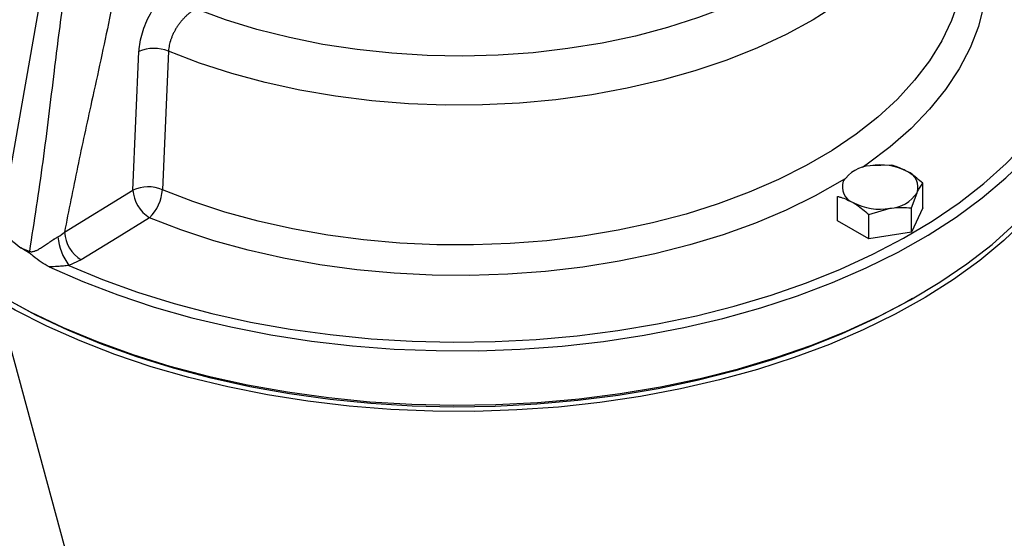
# Model space of a CAD drawing. Units: millimetres. Extents: x 0 to 1277, y 0 to 297.
# Drawn here: x 101 to 108, y 130 to 133 of the extents above; entities that cross this region are included whole.
import ezdxf

# ---------------------------------------------------------------- set-up
doc = ezdxf.new("R2010")
doc.units = ezdxf.units.MM
doc.linetypes.add('SLD-Sólida', pattern=[0])
doc.layers.add('COTAS_', color=5, linetype='SLD-Sólida')
doc.styles.get("Standard").update_dxf_attribs({"font": 'ARIALN.TTF'})
doc.dimstyles.new('SLDDIMSTYLE0', dxfattribs={"dimtxt": 0.18, "dimasz": 3.302, "dimexe": 0, "dimexo": 0.0625, "dimgap": 0, "dimtad": 0, "dimtih": 1, "dimtoh": 1, "dimdec": 0, "dimrnd": 1e-09, "dimzin": 0, "dimdsep": 46, "dimtxsty": 'Standard', "dimsah": 1, "dimcen": 0.09, "dimadec": 0, "dimazin": 0, "dimtfac": 3.302, "dimtdec": 0, "dimtofl": 0, "dimtmove": 0, "dimatfit": 3, "dimfxl": 1, "dimfrac": 2, "dimtolj": 1, "dimtzin": 0, "dimarcsym": 0})

msp = doc.modelspace()

# ---------------------------------------------------------------- linework, layer by layer
at = {"color": 7, "linetype": 'SLD-Sólida', "lineweight": 25}
for p, q in [((100.9652, 131.5692), (101.3221, 133.598)), ((101.8343, 131.8254), (101.875, 132.7323)), ((106.8029, 131.9881), (106.6634, 131.9848)), ((107.007, 131.7097), (107.007, 131.8703)), ((101.3869, 131.5492), (101.8343, 131.8254)), ((106.4493, 131.6235), (106.4493, 131.784)), ((106.9323, 131.7093), (106.9696, 131.8081)), ((106.6534, 131.6662), (106.7928, 131.706)), ((106.6534, 131.5056), (106.6534, 131.6662)), ((107.007, 131.7097), (106.9323, 131.5487)), ((106.9323, 131.5487), (106.9323, 131.7093)), ((106.6534, 131.5056), (106.4493, 131.6235)), ((106.9323, 131.5487), (106.6534, 131.5056)), ((101.1575, 131.4116), (101.1017, 131.4481)), ((101.1017, 131.4481), (101.1594, 131.4239)), ((101.4961, 131.368), (101.4167, 131.3316)), ((106.9408, 131.1149), (106.9761, 131.1353))]:
    msp.add_line(p, q, dxfattribs=at)
at = {"color": 7, "linetype": 'SLD-Sólida', "lineweight": 25, "flags": 128}
for points in [[(101.2873, 131.3231), (101.5065, 131.2268), (101.736, 131.1388), (101.9748, 131.0596), (102.2221, 130.9896), (102.4767, 130.9289), (102.7376, 130.8778), (103.0037, 130.8367), (103.2738, 130.8055), (103.5468, 130.7846), (103.8217, 130.7739), (104.0971, 130.7734), (104.372, 130.7833), (104.6453, 130.8035), (104.9157, 130.8338), (105.1821, 130.8742), (105.4434, 130.9244), (105.6986, 130.9843), (105.9465, 131.0537), (106.1861, 131.1321), (106.4164, 131.2194), (106.6364, 131.3151), (106.8452, 131.4188), (107.0419, 131.5301), (107.2258, 131.6485), (107.3959, 131.7736), (107.5517, 131.9047), (107.6924, 132.0414), (107.8175, 132.1831), (107.9264, 132.3291), (108.0187, 132.479), (108.094, 132.6319), (108.152, 132.7874), (108.1924, 132.9447), (108.2151, 133.1031), (108.22, 133.2621), (108.207, 133.421), (108.1762, 133.579), (108.1277, 133.7355), (108.0618, 133.8899), (107.9787, 134.0415), (107.8787, 134.1897), (107.7623, 134.3338), (107.63, 134.4733), (107.4824, 134.6076), (107.3199, 134.736), (107.1435, 134.8581), (107.0539, 134.9143)], [(106.6452, 133.6268), (106.5278, 133.5112), (106.3955, 133.4011), (106.2489, 133.2972), (106.0891, 133.2001), (105.9168, 133.1103), (105.7332, 133.0284), (105.5393, 132.9548), (105.3362, 132.89), (105.1251, 132.8343), (104.9072, 132.7881), (104.6839, 132.7516), (104.4564, 132.7251), (104.226, 132.7087), (103.9942, 132.7026), (103.7622, 132.7067), (103.5314, 132.721), (103.3032, 132.7454), (103.079, 132.7798), (102.8599, 132.824), (102.6473, 132.8778), (102.4424, 132.9408), (102.2465, 133.0126)], [(108.2203, 132.8495), (108.2203, 132.8489), (108.2136, 132.6901), (108.1891, 132.5318), (108.1469, 132.3748), (108.0872, 132.2197), (108.0103, 132.0671), (107.9164, 131.9178), (107.8059, 131.7722), (107.6794, 131.6311), (107.5373, 131.495), (107.3802, 131.3646), (107.2088, 131.2402), (107.0239, 131.1225), (106.8261, 131.012), (106.6164, 130.9091), (106.3956, 130.8143), (106.1646, 130.7279), (105.9244, 130.6503), (105.676, 130.5818), (105.4204, 130.5228), (105.1588, 130.4735), (104.8922, 130.434), (104.6217, 130.4046), (104.3485, 130.3853), (104.0737, 130.3763), (103.7984, 130.3776), (103.5239, 130.3892), (103.2513, 130.411), (102.9816, 130.4429), (102.7162, 130.4849), (102.4559, 130.5367), (102.2021, 130.5981), (101.9556, 130.6688), (101.7176, 130.7487), (101.4891, 130.8372), (101.2709, 130.9341), (101.0641, 131.0389), (100.8695, 131.1513), (100.6879, 131.2707), (100.52, 131.3966), (100.3666, 131.5286), (100.2284, 131.666), (100.1058, 131.8082), (99.9994, 131.9548), (99.9097, 132.105), (99.8371, 132.2583), (99.7817, 132.4139), (99.7439, 132.5713), (99.7239, 132.7298), (99.7206, 132.8495)], [(100.9652, 131.135), (101.1661, 131.0264), (101.3786, 130.9255), (101.6021, 130.8327), (101.8355, 130.7485), (102.0779, 130.6731), (102.3281, 130.607), (102.5853, 130.5504), (102.8483, 130.5035), (103.116, 130.4665), (103.3873, 130.4396), (103.661, 130.4229), (103.936, 130.4165), (104.2112, 130.4204), (104.4853, 130.4345), (104.7573, 130.4589), (105.026, 130.4933), (105.2903, 130.5378), (105.549, 130.592), (105.8011, 130.6557), (106.0456, 130.7288), (106.2813, 130.8108), (106.5073, 130.9015), (106.7227, 131.0004), (106.9266, 131.1072), (107.118, 131.2213), (107.2963, 131.3424), (107.4606, 131.4699), (107.6102, 131.6033), (107.7446, 131.7419), (107.8632, 131.8853), (107.9654, 132.0328), (108.0509, 132.1839), (108.1193, 132.3378), (108.1702, 132.494), (108.2036, 132.6517), (108.2192, 132.8103), (108.2204, 132.8699)], [(102.0685, 132.7349), (102.0573, 132.4838), (102.0282, 131.8278)], [(101.9435, 131.6442), (101.7315, 131.5134), (101.4961, 131.368)], [(106.9408, 131.1149), (106.8918, 131.0871), (106.6903, 130.9816), (106.4775, 130.8838), (106.2541, 130.7942), (106.0212, 130.7131), (105.7796, 130.6409), (105.5305, 130.5779), (105.2748, 130.5244), (105.0136, 130.4805), (104.7481, 130.4464), (104.4793, 130.4223), (104.2083, 130.4084), (103.9364, 130.4046), (103.6646, 130.4109), (103.3941, 130.4274), (103.126, 130.454), (102.8615, 130.4905), (102.6016, 130.5369), (102.3475, 130.5928), (102.1001, 130.6581), (101.8606, 130.7326), (101.63, 130.8158), (101.4091, 130.9075), (101.199, 131.0072), (101.0006, 131.1146)]]:
    msp.add_lwpolyline(points, dxfattribs=at)
at = {"color": 8, "linetype": 'SLD-Sólida', "lineweight": 25, "flags": 128}
for points in [[(101.4167, 131.3316), (101.6366, 131.2401), (101.8664, 131.1569), (102.1051, 131.0826), (102.3515, 131.0173), (102.6049, 130.9614), (102.8639, 130.915), (103.1276, 130.8785), (103.3949, 130.8519), (103.6646, 130.8354), (103.9355, 130.829), (104.2067, 130.8328), (104.4768, 130.8467), (104.7448, 130.8707), (105.0095, 130.9047), (105.2699, 130.9485), (105.5247, 131.002), (105.7731, 131.0649), (106.0139, 131.1369), (106.246, 131.2179), (106.4686, 131.3073), (106.6807, 131.4049), (106.8813, 131.5102), (107.0697, 131.6228), (107.2451, 131.7422), (107.4067, 131.868), (107.5538, 131.9995), (107.6858, 132.1362), (107.8022, 132.2776), (107.9025, 132.4231), (107.9862, 132.572), (108.0531, 132.7237), (108.1027, 132.8777), (108.1349, 133.0331), (108.1497, 133.1894), (108.1468, 133.346), (108.1263, 133.5021), (108.0884, 133.6571), (108.0331, 133.8104), (107.9608, 133.9613), (107.8716, 134.1091), (107.766, 134.2533), (107.6444, 134.3933), (107.5074, 134.5284), (107.3555, 134.6581), (107.1893, 134.7818), (107.0856, 134.8514)], [(107.2255, 134.346), (107.2261, 134.3384), (107.2269, 134.1983), (107.2096, 134.0586), (107.1744, 133.92), (107.1214, 133.7833), (107.0509, 133.6493), (106.9634, 133.5186), (106.8592, 133.3921), (106.739, 133.2704), (106.6035, 133.1542), (106.4534, 133.0442), (106.2895, 132.9409), (106.1127, 132.8449), (105.9241, 132.7568), (105.7246, 132.677), (105.5154, 132.6061), (105.2976, 132.5443), (105.0725, 132.492), (104.8412, 132.4496), (104.6051, 132.4172), (104.3656, 132.3951), (104.1238, 132.3833), (103.8811, 132.3819), (103.639, 132.3909), (103.3987, 132.4104), (103.1616, 132.4401), (102.9289, 132.4799), (102.702, 132.5296), (102.4822, 132.5889), (102.2706, 132.6574), (102.0685, 132.7349)], [(107.2549, 133.8901), (107.2562, 133.8877), (107.3255, 133.7499), (107.3774, 133.6096), (107.4118, 133.4675), (107.4284, 133.3244), (107.4271, 133.1809), (107.408, 133.0378), (107.3712, 132.8959), (107.3168, 132.7559), (107.2451, 132.6185), (107.1565, 132.4844), (107.0515, 132.3544), (106.9306, 132.229), (106.7944, 132.109), (106.6436, 131.9949), (106.6125, 131.9734)], [(107.2832, 133.4496), (107.2851, 133.3506), (107.2728, 133.2116), (107.243, 133.0735), (107.196, 132.937), (107.1318, 132.8029), (107.051, 132.6717), (106.9538, 132.5444), (106.8409, 132.4214), (106.7128, 132.3035), (106.5702, 132.1913), (106.4139, 132.0854), (106.2446, 131.9863), (106.0633, 131.8946), (105.8709, 131.8107), (105.6685, 131.7351), (105.4571, 131.6682), (105.2379, 131.6104), (105.0119, 131.5619), (104.7804, 131.523), (104.5447, 131.4939), (104.3059, 131.4748), (104.0654, 131.4658), (103.8243, 131.4668), (103.584, 131.478), (103.3458, 131.4993), (103.1108, 131.5304), (102.8804, 131.5714), (102.6558, 131.6219), (102.4381, 131.6817), (102.2285, 131.7505), (102.0282, 131.8278)], [(106.4946, 131.8969), (106.479, 131.8874), (106.3015, 131.787), (106.112, 131.6942), (105.9114, 131.6095), (105.7007, 131.5333), (105.4812, 131.466), (105.2538, 131.408), (105.0198, 131.3596), (104.7804, 131.321), (104.5369, 131.2925), (104.2904, 131.2741), (104.0422, 131.266), (103.7937, 131.2681), (103.5461, 131.2806), (103.3007, 131.3033), (103.0587, 131.3361), (102.8214, 131.3789), (102.5901, 131.4314), (102.3659, 131.4933), (102.15, 131.5644), (101.9435, 131.6442)]]:
    msp.add_lwpolyline(points, dxfattribs=at)
at = {"color": 7, "linetype": 'SLD-Sólida', "lineweight": 25}
for centre, radius, start, end in [((101.9747, 132.5082), 0.2453, 67.53119, 113.99197), ((106.6771, 131.757), 0.2282, 93.4335, 146.56112), ((106.7286, 131.6066), 0.3838, 62.64283, 99.7711), ((106.866, 131.8447), 0.1099, 340.539, 69.25792), ((101.9341, 131.6013), 0.2453, 67.44601, 113.99462), ((106.5903, 131.8461), 0.1099, 160.539, 249.25792), ((102.0715, 131.8448), 0.2379, 184.67075, 237.45201), ((101.7538, 131.8431), 0.2748, 313.64902, 356.82803), ((106.7792, 131.9338), 0.2282, 273.4335, 326.56112), ((106.7277, 132.0842), 0.3838, 242.64283, 279.7711), ((101.624, 131.5686), 0.2379, 184.67624, 237.48206), ((101.6979, 131.547), 0.3543, 184.46596, 217.44282), ((100.9388, 131.4513), 0.2223, 349.72219, 352.92088)]:
    msp.add_arc(centre, radius, start, end, dxfattribs=at)
msp.add_ellipse((103.9704, 148.6534), major_axis=(2.5181, 17.3572), ratio=0.197248, start_param=2.990353, end_param=3.034786, dxfattribs=at)
for points, knots in [([(101.1594, 131.4239), (101.1897, 131.6192), (101.2504, 132.01), (101.3155, 132.5632), (101.3793, 133.0722), (101.429, 133.3783), (101.4538, 133.5312)], [0, 0, 0, 0, 0.2798758, 0.5600593, 0.78014, 1, 1, 1, 1]), ([(101.787, 133.4923), (101.7531, 133.312), (101.6851, 132.9511), (101.5734, 132.4438), (101.4712, 131.9758), (101.415, 131.6914), (101.3869, 131.5492)], [0, 0, 0, 0, 0.279822, 0.559957, 0.780073, 1, 1, 1, 1]), ([(101.875, 132.7323), (101.8753, 132.7383), (101.8779, 132.7821), (101.8975, 132.8716), (101.9544, 132.996), (102.0353, 133.1101), (102.0995, 133.1622), (102.1315, 133.1882)], [0, 0, 0, 0, 0.037732, 0.274566, 0.514764, 0.757429, 1, 1, 1, 1]), ([(102.2465, 133.0126), (102.241, 133.0093), (102.2298, 133.0026), (102.2133, 132.9907), (102.1969, 132.9776), (102.1811, 132.9632), (102.1661, 132.9479), (102.1519, 132.9317), (102.1383, 132.9144), (102.1258, 132.8965), (102.1144, 132.8782), (102.1042, 132.8596), (102.095, 132.8404), (102.0871, 132.8212), (102.0806, 132.8022), (102.0754, 132.7834), (102.0716, 132.7647), (102.0693, 132.7484), (102.0687, 132.7387), (102.0685, 132.7349)], [0, 0, 0, 0, 0.060263, 0.120921, 0.182839, 0.245199, 0.304993, 0.365199, 0.426725, 0.488716, 0.547441, 0.606584, 0.667067, 0.728021, 0.785628, 0.843652, 0.903002, 0.962813, 1, 1, 1, 1]), ([(106.9049, 131.9475), (106.8777, 131.9609), (106.8431, 131.9779), (106.8099, 131.9864), (106.8029, 131.9881)], [0, 0, 0, 0, 0.788999, 1, 1, 1, 1]), ([(107.007, 131.8703), (106.9811, 131.8927), (106.9475, 131.9218), (106.9129, 131.9426), (106.9049, 131.9475)], [0, 0, 0, 0, 0.7681507, 1, 1, 1, 1]), ([(106.9696, 131.8081), (106.9705, 131.8099), (106.9831, 131.8369), (106.9955, 131.8542), (107.007, 131.8703)], [0, 0, 0, 0, 0.070201, 1, 1, 1, 1]), ([(106.4493, 131.784), (106.4563, 131.7823), (106.4895, 131.7738), (106.5241, 131.7568), (106.5514, 131.7434)], [0, 0, 0, 0, 0.211001, 1, 1, 1, 1]), ([(106.5514, 131.7434), (106.5594, 131.7385), (106.5939, 131.7177), (106.6276, 131.6886), (106.6534, 131.6662)], [0, 0, 0, 0, 0.231849, 1, 1, 1, 1]), ([(106.7928, 131.706), (106.7962, 131.7065), (106.8432, 131.7135), (106.8894, 131.7114), (106.9323, 131.7093)], [0, 0, 0, 0, 0.070201, 1, 1, 1, 1]), ([(101.3447, 131.5195), (101.3596, 131.5288), (101.3745, 131.5381), (101.3869, 131.5492), (101.3869, 131.5492)], [0, 0, 0, 0, 0.999945, 1, 1, 1, 1]), ([(101.1594, 131.4239), (101.1594, 131.4239), (101.1622, 131.4228), (101.1682, 131.4215), (101.178, 131.4219), (101.1873, 131.4241), (101.196, 131.4272), (101.2041, 131.4307), (101.2136, 131.4355), (101.2247, 131.4418), (101.2372, 131.4496), (101.2501, 131.458), (101.2634, 131.467), (101.277, 131.4763), (101.2905, 131.4854), (101.3039, 131.4944), (101.3149, 131.5015), (101.325, 131.5079), (101.3343, 131.5136), (101.3412, 131.5175), (101.3447, 131.5195)], [0, 0, 0, 0, 0.000013, 0.04781, 0.096904, 0.156327, 0.197477, 0.238825, 0.288673, 0.356379, 0.424315, 0.497816, 0.571525, 0.645925, 0.720608, 0.789045, 0.857877, 0.893126, 0.946337, 1, 1, 1, 1]), ([(101.2873, 131.3231), (101.2695, 131.3324), (101.2333, 131.3512), (101.1949, 131.3819), (101.1699, 131.4033), (101.1617, 131.4088), (101.1575, 131.4116)], [0, 0, 0, 0, 0.3981534, 0.8075386, 0.9033952, 1, 1, 1, 1]), ([(101.4167, 131.3316), (101.4046, 131.3303), (101.3801, 131.3276), (101.3363, 131.3242), (101.3059, 131.3235), (101.2873, 131.3231)], [0, 0, 0, 0, 0.273956, 0.557141, 1, 1, 1, 1])]:
    msp.add_open_spline(points, degree=3, knots=knots, dxfattribs=at)

# ---------------------------------------------------------------- leaders
at = {"layer": 'COTAS_'}
msp.add_leader([(91.6426, 165.4179), (110.2523, 96.8015)], dimstyle='SLDDIMSTYLE0', dxfattribs=at)

doc.saveas('drawing.dxf')
